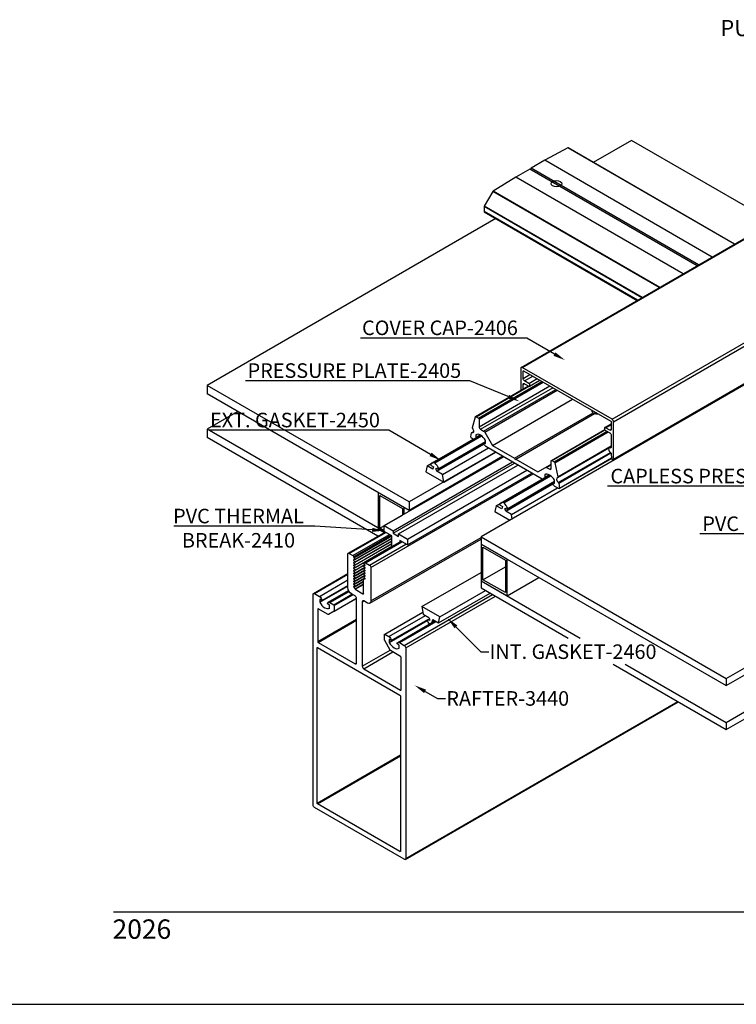
# Model space of a CAD drawing. Units: millimetres. Extents: x 3214 to 4513, y 1525 to 1806.
# Drawn here: x 3438 to 3526, y 1526 to 1647 of the extents above; entities that cross this region are included whole.
import ezdxf
from ezdxf import colors
from ezdxf.entities.mleader import LeaderData, LeaderLine
from ezdxf.enums import TextEntityAlignment as Align
from ezdxf.math import Vec2, Vec3

# ---------------------------------------------------------------- set-up
doc = ezdxf.new("R2010")
doc.units = ezdxf.units.MM
doc.layers.add('5', color=7, linetype='Continuous')
doc.layers.add('8', color=7, linetype='Continuous')
doc.styles.add('DIM', font='Simplex.shx', dxfattribs={"width": 0.9, "height": 2.4})
doc.styles.add('ST-1 Cali', font='calibrib.ttf', dxfattribs={"height": 2})

msp = doc.modelspace()

# ---------------------------------------------------------------- linework, layer by layer
at = {"linetype": 'Continuous', "extrusion": (2.77556e-16, 0.816497, 0.57735)}
for p, q in [((3513.333, 1632.472), (3508.618, 1629.75)), ((3530.821, 1622.375), (3513.333, 1632.472)), ((3505.462, 1631.547), (3502.636, 1630.014)), ((3526.085, 1619.64), (3505.462, 1631.547)), ((3526.106, 1619.653), (3505.5, 1631.55)), ((3502.636, 1630.014), (3500.93, 1629.028)), ((3523.344, 1618.058), (3502.636, 1630.014)), ((3500.758, 1628.929), (3499.051, 1627.944)), ((3521.465, 1616.973), (3500.758, 1628.929)), ((3500.93, 1629.028), (3500.844, 1628.879)), ((3521.637, 1617.073), (3500.93, 1629.028)), ((3499.051, 1627.944), (3496.225, 1626.214)), ((3519.759, 1615.988), (3499.051, 1627.944)), ((3496.187, 1626.173), (3495.133, 1624.347)), ((3516.793, 1614.276), (3496.187, 1626.173)), ((3516.848, 1614.307), (3496.225, 1626.214)), ((3499.72, 1604.419), (3535.796, 1625.247)), ((3499.847, 1604.406), (3535.924, 1625.235)), ((3514.629, 1613.026), (3495.116, 1624.291)), ((3495.116, 1624.291), (3495.116, 1623.674)), ((3514.685, 1613.059), (3495.133, 1624.347)), ((3496.582, 1622.801), (3460.886, 1602.192)), ((3514.094, 1612.717), (3495.116, 1623.674)), ((3495.133, 1623.637), (3514.07, 1612.704)), ((3510.941, 1598.001), (3547.017, 1618.83)), ((3511.121, 1597.689), (3547.198, 1618.517)), ((3510.941, 1598.001), (3499.847, 1604.406)), ((3529.743, 1603.655), (3494.751, 1583.452)), ((3499.667, 1604.302), (3499.667, 1601.559)), ((3499.953, 1603.949), (3500.01, 1603.982)), ((3499.953, 1603.046), (3499.953, 1603.949)), ((3499.953, 1603.046), (3500.792, 1603.53)), ((3500.01, 1603.982), (3510.779, 1597.764)), ((3500.134, 1602.733), (3501.153, 1603.322)), ((3511.086, 1592.998), (3529.644, 1603.712)), ((3511.121, 1593.076), (3529.594, 1603.741)), ((3460.886, 1602.192), (3460.886, 1601.15)), ((3485.857, 1587.775), (3460.886, 1602.192)), ((3494.067, 1598.325), (3500.631, 1602.115)), ((3494.128, 1598.319), (3500.668, 1602.096)), ((3494.423, 1598.149), (3502.267, 1602.678)), ((3494.508, 1598.001), (3502.439, 1602.579)), ((3494.508, 1597.071), (3503.244, 1602.115)), ((3499.953, 1602.298), (3500.134, 1602.402)), ((3499.953, 1601.724), (3499.953, 1602.298)), ((3500.647, 1602.437), (3500.134, 1602.733)), ((3500.134, 1602.402), (3500.647, 1602.106)), ((3500.647, 1602.437), (3501.666, 1603.025)), ((3500.748, 1602.096), (3502.012, 1602.826)), ((3485.857, 1586.734), (3460.886, 1601.15)), ((3494.689, 1596.759), (3503.604, 1601.906)), ((3495.064, 1596.542), (3503.98, 1601.69)), ((3495.192, 1596.407), (3504.16, 1601.585)), ((3496.14, 1594.765), (3506.057, 1600.49)), ((3464.674, 1598.963), (3460.886, 1596.776)), ((3493.691, 1596.974), (3494.045, 1598.294)), ((3494.128, 1598.319), (3494.423, 1598.149)), ((3498.876, 1593.186), (3508.595, 1598.797)), ((3499.047, 1593.087), (3508.766, 1598.698)), ((3508.873, 1598.664), (3509.047, 1598.764)), ((3494.508, 1598.001), (3494.508, 1597.071)), ((3510.04, 1596.965), (3510.835, 1597.424)), ((3510.142, 1596.955), (3510.835, 1597.355)), ((3510.835, 1597.667), (3510.835, 1596.763)), ((3511.121, 1593.076), (3511.121, 1597.689)), ((3482.773, 1584.14), (3460.886, 1596.776)), ((3460.886, 1596.776), (3460.886, 1595.735)), ((3488.633, 1592.563), (3494.665, 1596.046)), ((3489.021, 1592.6), (3494.818, 1595.947)), ((3493.494, 1595.813), (3493.579, 1596.322)), ((3493.594, 1596.348), (3493.837, 1596.488)), ((3493.623, 1596.349), (3493.834, 1596.471)), ((3494.079, 1596.044), (3494.236, 1596.135)), ((3494.079, 1595.755), (3494.621, 1596.068)), ((3494.079, 1596.044), (3494.079, 1595.755)), ((3494.094, 1596.08), (3494.121, 1596.095)), ((3494.689, 1596.759), (3495.064, 1596.542)), ((3495.192, 1596.407), (3496.14, 1594.765)), ((3503.439, 1592.915), (3510.043, 1596.727)), ((3503.5, 1592.909), (3510.063, 1596.698)), ((3503.795, 1592.738), (3510.334, 1596.514)), ((3503.877, 1592.617), (3510.48, 1596.429)), ((3510.655, 1596.659), (3510.142, 1596.955)), ((3510.142, 1596.624), (3510.655, 1596.328)), ((3510.655, 1596.659), (3510.835, 1596.763)), ((3510.835, 1596.016), (3510.835, 1594.527)), ((3481.992, 1583.55), (3460.886, 1595.735)), ((3488.084, 1592.247), (3493.776, 1595.533)), ((3489.257, 1591.569), (3495.092, 1594.938)), ((3489.501, 1591.783), (3495.31, 1595.136)), ((3489.514, 1591.91), (3495.31, 1595.256)), ((3489.514, 1591.812), (3495.31, 1595.158)), ((3493.777, 1595.533), (3493.578, 1595.648)), ((3495.173, 1595.058), (3495.253, 1595.011)), ((3495.253, 1595.011), (3495.31, 1595.044)), ((3495.31, 1595.044), (3495.31, 1595.333)), ((3502.311, 1590.606), (3495.339, 1594.631)), ((3496.14, 1594.765), (3498.876, 1593.186)), ((3504.209, 1590.806), (3510.835, 1594.632)), ((3504.231, 1590.889), (3510.835, 1594.702)), ((3496.535, 1593.941), (3485.857, 1587.775)), ((3497.437, 1593.42), (3485.857, 1586.734)), ((3489.959, 1591.164), (3495.652, 1594.451)), ((3490.121, 1590.237), (3496.535, 1593.941)), ((3504.299, 1590.185), (3510.734, 1593.9)), ((3504.344, 1590.107), (3510.805, 1593.838)), ((3510.601, 1594.478), (3510.835, 1594.613)), ((3510.758, 1594.473), (3510.835, 1594.518)), ((3510.842, 1593.743), (3510.882, 1593.202)), ((3482.773, 1584.85), (3497.526, 1593.368)), ((3483.86, 1584.223), (3498.614, 1592.741)), ((3483.86, 1583.91), (3498.884, 1592.584)), ((3484.549, 1583.825), (3499.302, 1592.343)), ((3488.084, 1592.247), (3487.922, 1591.507)), ((3488.786, 1591.842), (3488.084, 1592.247)), ((3488.529, 1592.479), (3488.529, 1592.38)), ((3488.574, 1592.302), (3488.863, 1592.136)), ((3498.876, 1593.186), (3498.961, 1593.037)), ((3498.961, 1593.037), (3499.047, 1593.087)), ((3499.047, 1593.087), (3501.782, 1591.507)), ((3502.731, 1592.055), (3503.414, 1592.449)), ((3502.858, 1592.042), (3503.414, 1592.363)), ((3503.414, 1591.93), (3503.414, 1592.859)), ((3503.5, 1592.909), (3503.795, 1592.738)), ((3503.877, 1592.617), (3504.231, 1590.889)), ((3504.405, 1589.426), (3510.887, 1593.168)), ((3504.429, 1589.499), (3510.88, 1593.224)), ((3481.13, 1579.659), (3501.201, 1591.247)), ((3485.636, 1583.197), (3500.39, 1591.715)), ((3485.636, 1582.473), (3501.017, 1591.353)), ((3487.922, 1591.507), (3490.121, 1590.237)), ((3489.18, 1591.952), (3489.469, 1591.786)), ((3489.959, 1591.164), (3489.257, 1591.569)), ((3489.514, 1591.812), (3489.514, 1591.91)), ((3490.121, 1590.237), (3489.959, 1591.164)), ((3497.167, 1587.636), (3503.199, 1591.118)), ((3497.556, 1587.673), (3503.353, 1591.02)), ((3501.782, 1591.507), (3502.731, 1592.055)), ((3502.613, 1591.116), (3502.771, 1591.207)), ((3502.613, 1590.827), (3503.155, 1591.141)), ((3502.613, 1591.116), (3502.613, 1590.827)), ((3502.628, 1591.152), (3502.655, 1591.168)), ((3502.858, 1592.042), (3503.234, 1591.825)), ((3503.234, 1591.825), (3503.414, 1591.93)), ((3496.618, 1587.319), (3502.311, 1590.606)), ((3497.792, 1586.642), (3503.626, 1590.011)), ((3498.035, 1586.855), (3503.844, 1590.209)), ((3498.048, 1586.983), (3503.844, 1590.329)), ((3498.048, 1586.884), (3503.844, 1590.231)), ((3503.708, 1590.13), (3503.788, 1590.084)), ((3503.788, 1590.084), (3503.844, 1590.117)), ((3503.844, 1590.117), (3503.844, 1590.406)), ((3504.344, 1590.107), (3504.429, 1589.499)), ((3485.237, 1587.092), (3482.012, 1588.954)), ((3482.012, 1588.954), (3482.012, 1584.413)), ((3482.237, 1588.563), (3485.012, 1586.961)), ((3482.237, 1584.544), (3482.237, 1588.563)), ((3498.493, 1586.237), (3504.186, 1589.523)), ((3504.345, 1589.432), (3503.873, 1589.704)), ((3485.857, 1587.775), (3485.857, 1586.734)), ((3497.063, 1587.551), (3497.063, 1587.453)), ((3497.108, 1587.375), (3497.397, 1587.208)), ((3482.237, 1584.544), (3485.012, 1586.145)), ((3485.012, 1586.961), (3485.012, 1586.143)), ((3485.237, 1586.273), (3485.237, 1587.092)), ((3496.618, 1587.319), (3496.456, 1586.58)), ((3496.456, 1586.58), (3498.312, 1585.508)), ((3497.32, 1586.914), (3496.618, 1587.319)), ((3497.714, 1587.025), (3498.003, 1586.858)), ((3498.493, 1586.237), (3497.792, 1586.642)), ((3498.048, 1586.884), (3498.048, 1586.983)), ((3498.593, 1585.67), (3498.493, 1586.237)), ((3525.07, 1565.948), (3561.889, 1587.205)), ((3525.07, 1565.073), (3561.889, 1586.33)), ((3478.319, 1581.429), (3482.882, 1584.063)), ((3478.447, 1581.416), (3482.956, 1584.02)), ((3482.012, 1584.413), (3482.75, 1583.987)), ((3482.773, 1584.234), (3482.237, 1584.544)), ((3482.773, 1584.85), (3483.86, 1584.223)), ((3482.773, 1584.126), (3482.773, 1584.85)), ((3483.725, 1583.576), (3482.773, 1584.126)), ((3483.86, 1584.223), (3483.86, 1583.91)), ((3483.86, 1583.91), (3484.549, 1583.513)), ((3484.549, 1583.825), (3485.636, 1583.197)), ((3484.549, 1583.513), (3484.549, 1583.825)), ((3480.223, 1580.245), (3484.859, 1582.921)), ((3480.442, 1580.264), (3484.952, 1582.868)), ((3480.95, 1579.971), (3485.459, 1582.575)), ((3480.999, 1575.246), (3494.751, 1583.186)), ((3481.13, 1575.535), (3494.751, 1583.399)), ((3483.725, 1582.266), (3483.725, 1583.576)), ((3484.684, 1583.022), (3484.684, 1582.82)), ((3485.636, 1582.473), (3484.684, 1583.022)), ((3485.636, 1583.197), (3485.636, 1582.473)), ((3494.751, 1583.452), (3494.751, 1582.577)), ((3494.751, 1583.452), (3525.07, 1565.948)), ((3494.751, 1582.577), (3525.07, 1565.073)), ((3497.976, 1580.715), (3494.751, 1582.577)), ((3494.751, 1582.577), (3494.751, 1578.037)), ((3478.266, 1577.188), (3478.266, 1581.312)), ((3478.447, 1581.416), (3478.897, 1581.157)), ((3494.977, 1582.187), (3497.751, 1580.585)), ((3494.977, 1578.167), (3494.977, 1582.187)), ((3478.982, 1581.008), (3478.982, 1580.979)), ((3479.173, 1580.648), (3478.982, 1580.631)), ((3478.982, 1580.592), (3479.062, 1580.638)), ((3478.982, 1580.631), (3478.982, 1580.592)), ((3478.982, 1580.592), (3479.173, 1580.355)), ((3479.173, 1580.317), (3478.982, 1580.3)), ((3478.982, 1580.261), (3479.062, 1580.307)), ((3478.982, 1580.3), (3478.982, 1580.261)), ((3478.982, 1580.261), (3479.173, 1580.024)), ((3479.025, 1580.869), (3479.173, 1580.685)), ((3479.173, 1580.685), (3479.173, 1580.648)), ((3479.173, 1580.355), (3479.173, 1580.317)), ((3479.173, 1580.024), (3479.173, 1579.986)), ((3480.223, 1580.245), (3480.442, 1580.264)), ((3480.223, 1580.206), (3480.223, 1580.245)), ((3480.414, 1579.969), (3480.223, 1580.206)), ((3480.442, 1580.264), (3480.95, 1579.971)), ((3497.751, 1580.585), (3497.751, 1576.565)), ((3497.976, 1576.175), (3497.976, 1580.715)), ((3474.024, 1576.468), (3478.266, 1578.917)), ((3474.151, 1576.455), (3478.266, 1578.831)), ((3479.173, 1579.986), (3478.982, 1579.969)), ((3478.982, 1579.93), (3479.062, 1579.976)), ((3478.982, 1579.969), (3478.982, 1579.93)), ((3478.982, 1579.93), (3479.173, 1579.693)), ((3479.173, 1579.656), (3478.982, 1579.639)), ((3478.982, 1579.6), (3479.062, 1579.646)), ((3478.982, 1579.639), (3478.982, 1579.6)), ((3478.982, 1579.6), (3479.173, 1579.363)), ((3479.173, 1579.325), (3478.982, 1579.308)), ((3478.982, 1579.269), (3479.062, 1579.315)), ((3478.982, 1579.308), (3478.982, 1579.269)), ((3478.982, 1579.269), (3479.173, 1579.032)), ((3479.173, 1578.994), (3478.982, 1578.977)), ((3478.982, 1578.938), (3479.062, 1578.984)), ((3478.982, 1578.977), (3478.982, 1578.938)), ((3478.982, 1578.938), (3479.173, 1578.701)), ((3479.173, 1579.693), (3479.173, 1579.656)), ((3479.173, 1579.363), (3479.173, 1579.325)), ((3479.173, 1579.032), (3479.173, 1578.994)), ((3480.223, 1579.914), (3480.384, 1580.006)), ((3480.223, 1579.914), (3480.414, 1579.931)), ((3480.223, 1579.875), (3480.223, 1579.914)), ((3480.414, 1579.638), (3480.223, 1579.875)), ((3480.223, 1579.583), (3480.384, 1579.676)), ((3480.223, 1579.583), (3480.414, 1579.6)), ((3480.223, 1579.544), (3480.223, 1579.583)), ((3480.414, 1579.307), (3480.223, 1579.544)), ((3480.223, 1579.253), (3480.384, 1579.345)), ((3480.223, 1579.253), (3480.414, 1579.27)), ((3480.223, 1579.214), (3480.223, 1579.253)), ((3480.414, 1578.977), (3480.223, 1579.214)), ((3480.223, 1578.922), (3480.384, 1579.014)), ((3480.223, 1578.922), (3480.414, 1578.939)), ((3480.223, 1578.883), (3480.223, 1578.922)), ((3480.414, 1578.646), (3480.223, 1578.883)), ((3480.414, 1579.931), (3480.414, 1579.969)), ((3480.414, 1579.6), (3480.414, 1579.638)), ((3480.414, 1579.27), (3480.414, 1579.307)), ((3480.414, 1578.939), (3480.414, 1578.977)), ((3481.13, 1579.659), (3481.13, 1575.535)), ((3487.436, 1574.839), (3494.751, 1579.062)), ((3494.977, 1578.167), (3497.751, 1579.769)), ((3474.758, 1576.105), (3478.266, 1578.13)), ((3479.173, 1578.664), (3478.982, 1578.647)), ((3478.982, 1578.608), (3479.062, 1578.654)), ((3478.982, 1578.647), (3478.982, 1578.608)), ((3478.982, 1578.608), (3479.173, 1578.371)), ((3479.173, 1578.333), (3478.982, 1578.316)), ((3478.982, 1578.277), (3479.062, 1578.323)), ((3478.982, 1578.316), (3478.982, 1578.277)), ((3478.982, 1578.277), (3479.173, 1578.04)), ((3479.173, 1578.002), (3478.982, 1577.985)), ((3478.982, 1577.946), (3479.062, 1577.992)), ((3478.982, 1577.985), (3478.982, 1577.946)), ((3478.982, 1577.946), (3479.173, 1577.709)), ((3479.173, 1577.672), (3478.982, 1577.655)), ((3478.982, 1577.616), (3479.062, 1577.662)), ((3478.982, 1577.655), (3478.982, 1577.616)), ((3478.982, 1577.616), (3479.173, 1577.379)), ((3479.173, 1578.701), (3479.173, 1578.664)), ((3479.173, 1578.371), (3479.173, 1578.333)), ((3479.173, 1578.04), (3479.173, 1578.002)), ((3479.173, 1577.709), (3479.173, 1577.672)), ((3480.223, 1578.591), (3480.384, 1578.684)), ((3480.223, 1578.591), (3480.414, 1578.608)), ((3480.223, 1578.552), (3480.223, 1578.591)), ((3480.414, 1578.315), (3480.223, 1578.552)), ((3480.223, 1578.261), (3480.384, 1578.353)), ((3480.223, 1578.261), (3480.414, 1578.278)), ((3480.223, 1576.469), (3480.223, 1578.261)), ((3480.414, 1578.608), (3480.414, 1578.646)), ((3480.414, 1578.278), (3480.414, 1578.315)), ((3494.751, 1578.037), (3497.976, 1576.175)), ((3494.751, 1578.037), (3494.751, 1577.162)), ((3494.751, 1578.037), (3507.021, 1570.953)), ((3497.751, 1576.565), (3494.977, 1578.167)), ((3497.976, 1576.175), (3501.908, 1578.445)), ((3474.151, 1576.455), (3474.758, 1576.105)), ((3474.787, 1575.378), (3478.266, 1577.386)), ((3475.044, 1575.609), (3478.266, 1577.469)), ((3475.845, 1575.38), (3478.355, 1576.829)), ((3476.048, 1575.36), (3478.411, 1576.725)), ((3476.535, 1575.079), (3478.78, 1576.376)), ((3479.159, 1576.157), (3478.713, 1576.415)), ((3479.173, 1577.341), (3478.982, 1577.324)), ((3478.982, 1577.285), (3479.062, 1577.331)), ((3478.982, 1577.324), (3478.982, 1577.285)), ((3478.982, 1577.285), (3479.173, 1577.048)), ((3479.173, 1577.379), (3479.173, 1577.341)), ((3479.173, 1577.048), (3479.173, 1576.977)), ((3479.173, 1576.977), (3480.138, 1576.42)), ((3480.138, 1576.42), (3480.223, 1576.469)), ((3489.473, 1572.829), (3495.864, 1576.519)), ((3489.635, 1573.569), (3495.305, 1576.842)), ((3494.751, 1577.162), (3505.505, 1570.953)), ((3473.971, 1550.315), (3473.971, 1576.351)), ((3474.787, 1575.692), (3474.844, 1575.725)), ((3474.787, 1575.692), (3474.787, 1575.378)), ((3475.044, 1575.609), (3474.844, 1575.725)), ((3475.962, 1575.079), (3475.761, 1575.195)), ((3476.048, 1575.36), (3476.535, 1575.079)), ((3476.575, 1574.257), (3479.339, 1575.853)), ((3476.591, 1574.981), (3478.893, 1576.311)), ((3476.591, 1574.293), (3479.337, 1575.879)), ((3479.34, 1567.88), (3479.34, 1575.845)), ((3480.057, 1575.431), (3480.237, 1575.535)), ((3480.057, 1575.431), (3480.057, 1567.466)), ((3480.683, 1575.277), (3480.237, 1575.535)), ((3485.245, 1570.05), (3496.157, 1576.35)), ((3485.425, 1569.738), (3496.518, 1576.142)), ((3474.544, 1574.541), (3474.6, 1574.574)), ((3474.544, 1574.541), (3474.544, 1570.506)), ((3475.839, 1573.859), (3474.6, 1574.574)), ((3476.575, 1574.257), (3475.879, 1573.855)), ((3476.018, 1574.667), (3476.018, 1574.981)), ((3476.591, 1574.981), (3476.591, 1574.293)), ((3482.822, 1571.43), (3487.554, 1574.162)), ((3482.862, 1571.426), (3487.558, 1574.138)), ((3489.635, 1573.569), (3487.436, 1574.839)), ((3487.436, 1574.839), (3487.598, 1573.912)), ((3474.544, 1570.506), (3479.34, 1573.275)), ((3474.6, 1570.408), (3479.34, 1573.145)), ((3483.349, 1571.145), (3487.869, 1573.755)), ((3483.378, 1570.418), (3488.063, 1573.123)), ((3483.635, 1570.649), (3488.145, 1573.253)), ((3484.436, 1570.42), (3489.04, 1573.079)), ((3484.638, 1570.4), (3489.159, 1573.01)), ((3487.598, 1573.912), (3488.299, 1573.507)), ((3488.043, 1573.194), (3488.043, 1573.166)), ((3488.377, 1573.124), (3488.144, 1573.258)), ((3488.694, 1572.941), (3488.987, 1573.11)), ((3488.747, 1572.91), (3488.694, 1572.941)), ((3488.771, 1573.234), (3489.473, 1572.829)), ((3489.473, 1572.829), (3489.635, 1573.569)), ((3474.6, 1570.408), (3479.159, 1567.776)), ((3482.805, 1570.705), (3482.805, 1571.394)), ((3483.518, 1569.444), (3482.822, 1570.65)), ((3482.862, 1571.426), (3483.349, 1571.145)), ((3483.378, 1570.732), (3483.434, 1570.765)), ((3483.378, 1570.732), (3483.378, 1570.418)), ((3483.635, 1570.649), (3483.434, 1570.765)), ((3484.638, 1570.4), (3485.245, 1570.05)), ((3474.458, 1569.764), (3474.514, 1569.796)), ((3474.458, 1550.552), (3474.458, 1569.764)), ((3474.514, 1569.796), (3484.71, 1563.91)), ((3480.057, 1567.466), (3483.509, 1569.459)), ((3480.237, 1567.154), (3483.845, 1569.237)), ((3484.796, 1568.687), (3483.558, 1569.402)), ((3484.553, 1570.119), (3484.352, 1570.235)), ((3484.609, 1569.707), (3484.609, 1570.022)), ((3485.425, 1569.738), (3485.425, 1543.702)), ((3479.159, 1567.776), (3479.34, 1567.88)), ((3484.853, 1564.554), (3484.853, 1568.59)), ((3525.07, 1559.657), (3539.887, 1568.211)), ((3525.07, 1560.532), (3538.371, 1568.211)), ((3480.237, 1567.154), (3484.796, 1564.522)), ((3511.064, 1567.744), (3525.07, 1559.657)), ((3512.58, 1567.744), (3525.07, 1560.532)), ((3525.07, 1565.948), (3525.07, 1565.073)), ((3484.796, 1564.522), (3484.853, 1564.554)), ((3484.767, 1563.812), (3484.767, 1544.6)), ((3485.372, 1543.585), (3519.14, 1563.081)), ((3485.425, 1543.702), (3519.065, 1563.124)), ((3525.07, 1560.532), (3525.07, 1559.657)), ((3474.458, 1550.552), (3484.767, 1556.504)), ((3474.514, 1550.454), (3484.767, 1556.374)), ((3485.245, 1543.598), (3474.151, 1550.003)), ((3484.71, 1544.568), (3474.514, 1550.454)), ((3484.71, 1544.568), (3484.767, 1544.6))]:
    msp.add_line(p, q, dxfattribs=at)
at = {"linetype": 'Continuous', "transparency": 33554559, "extrusion": (2.77556e-16, 0.816497, 0.57735)}
for p, q in [((3478.897, 1581.157), (3483.406, 1583.76)), ((3478.982, 1581.008), (3483.577, 1583.661)), ((3478.982, 1580.979), (3483.602, 1583.647)), ((3479.025, 1580.869), (3483.719, 1583.579)), ((3479.173, 1580.685), (3483.725, 1583.313)), ((3479.173, 1580.648), (3483.725, 1583.276)), ((3479.173, 1580.355), (3483.725, 1582.983)), ((3479.173, 1580.317), (3483.725, 1582.945)), ((3479.173, 1580.024), (3483.725, 1582.652)), ((3479.173, 1579.986), (3483.725, 1582.614)), ((3479.173, 1579.693), (3483.725, 1582.321)), ((3479.173, 1579.656), (3483.725, 1582.284)), ((3479.173, 1579.363), (3480.353, 1580.044)), ((3479.173, 1579.325), (3480.374, 1580.018)), ((3479.173, 1579.032), (3480.353, 1579.713)), ((3479.173, 1578.994), (3480.374, 1579.688)), ((3479.173, 1578.701), (3480.353, 1579.383)), ((3479.173, 1578.664), (3480.374, 1579.357)), ((3479.173, 1578.371), (3480.353, 1579.052)), ((3479.173, 1578.333), (3480.374, 1579.026)), ((3479.173, 1578.04), (3480.353, 1578.721)), ((3479.173, 1578.002), (3480.374, 1578.696)), ((3479.173, 1577.709), (3480.353, 1578.391)), ((3479.173, 1577.672), (3480.374, 1578.365)), ((3479.173, 1577.379), (3480.223, 1577.985)), ((3479.173, 1577.341), (3480.223, 1577.948)), ((3479.173, 1577.048), (3480.223, 1577.655)), ((3479.173, 1576.977), (3480.223, 1577.584))]:
    msp.add_line(p, q, dxfattribs=at)
msp.add_line((3430.27, 1525.673), (3646.77, 1525.673))
at = {"linetype": 'Continuous'}
for centre, major_axis, start_param, end_param in [((3505.46, 1631.481), (0.0399, 0.069), 0, 0.7552449), ((3504.07, 1627.115), (0.667, 0), -3.9269908, 2.3561945), ((3496.227, 1626.15), (-0.0399, -0.069), -2.3260412, -1.5707963), ((3495.173, 1624.324), (-0.0399, -0.069), -1.5707963, -0.7853982), ((3495.173, 1623.706), (-0.0399, -0.069), -0.7853982, 0), ((3499.847, 1604.198), (-0.128, 0.221), -0.7853982, 0.7853982), ((3500.647, 1602.272), (0.101, -0.175), -0.7853982, 2.3561945), ((3509.136, 1598.414), (-0.656, 0), -1.3762353, -0.7501346), ((3494.689, 1596.967), (0.128, -0.221), -2.3561945, -0.7853982), ((3510.941, 1597.793), (-0.128, 0.221), -2.3561945, -0.7853982), ((3493.571, 1596.683), (0.19, -0.329), -0.5895747, 1.7458525), ((3494.135, 1596.011), (-0.0399, 0.069), 0.0227833, 0.7853982), ((3494.694, 1595.071), (-0.587, 1.016), -1.5935796, 0.0227833), ((3510.142, 1596.79), (-0.101, 0.175), -0.7853982, 2.3561945), ((3494.135, 1595.722), (0.0399, -0.069), -2.3561945, -1.761467), ((3495.253, 1595.076), (0.0399, -0.069), -0.7853982, 0.7853982), ((3495.253, 1595.365), (-0.0399, 0.069), -2.3561945, -1.5935796), ((3510.783, 1594.163), (-0.182, 0.315), -0.6865531, 2.2795491), ((3489.257, 1591.482), (-0.624, 1.081), -0.5154656, 0.1839851), ((3488.574, 1592.354), (0.0319, -0.0552), -2.3561945, -0.7853982), ((3488.786, 1591.754), (-0.624, 1.081), -1.7547815, -1.0553307), ((3511.001, 1593.145), (0.085, -0.147), -2.2684984, 0.7853982), ((3489.469, 1591.838), (0.0319, -0.0552), -0.7853982, 0.7853982), ((3502.669, 1591.084), (-0.0399, 0.069), 0.0227833, 0.7853982), ((3503.228, 1590.144), (-0.587, 1.016), -1.5935796, 0.0227833), ((3503.234, 1592.034), (0.128, -0.221), -0.7853982, 0.7853982), ((3502.669, 1590.795), (0.0399, -0.069), -2.3561945, -1.761467), ((3503.788, 1590.149), (0.0399, -0.069), -0.7853982, 0.7853982), ((3503.788, 1590.438), (-0.0399, 0.069), -2.3561945, -1.5935796), ((3504.351, 1590.459), (-0.19, 0.329), -0.1750562, 2.160371), ((3497.791, 1586.555), (-0.624, 1.081), -0.5154656, 0.1839851), ((3497.108, 1587.427), (0.0319, -0.0552), -2.3561945, -0.7853982), ((3497.32, 1586.826), (-0.624, 1.081), -1.7547815, -1.0553307), ((3498.003, 1586.91), (0.0319, -0.0552), -0.7853982, 0.7853982), ((3479.068, 1580.93), (0.061, -0.105), -2.3561945, -1.3089969), ((3480.138, 1576.519), (0.061, -0.105), -0.7853982, 0.7853982), ((3474.844, 1575.66), (-0.0399, 0.069), -0.7853982, 0.7853982), ((3475.403, 1575.665), (0.587, -1.016), -1.6212199, 0.0504236), ((3479.159, 1575.949), (-0.128, 0.221), -2.3561945, -0.7853982), ((3480.237, 1575.326), (-0.128, 0.221), -0.7853982, 0.7853982), ((3474.6, 1574.509), (-0.0399, 0.069), -0.7853982, 0.7853982), ((3475.962, 1575.014), (-0.0399, 0.069), -2.3561945, -0.7853982), ((3488.771, 1573.322), (0.624, -1.081), -1.7547815, -1.2901481), ((3474.6, 1570.473), (0.0399, -0.069), -2.3561945, -0.7853982), ((3483.434, 1570.7), (-0.0399, 0.069), -0.7853982, 0.7853982), ((3483.993, 1570.705), (0.587, -1.016), -1.6212199, 0.0504236), ((3484.553, 1570.054), (-0.0399, 0.069), -2.3561945, -0.7853982), ((3479.159, 1567.984), (0.128, -0.221), -0.7853982, 0.7853982), ((3484.796, 1568.622), (-0.0399, 0.069), -2.3561945, -0.7853982), ((3480.237, 1567.362), (0.128, -0.221), -2.3561945, -0.7853982), ((3484.796, 1564.587), (0.0399, -0.069), -0.7853982, 0.7853982)]:
    msp.add_ellipse(centre, major_axis=major_axis, ratio=0.5773503, start_param=start_param, end_param=end_param, dxfattribs=at)
at = {"linetype": 'Continuous', "extrusion": (2.77556e-17, -4.80741e-17, -1)}
for centre, major_axis, start_param, end_param in [((3500.01, 1603.916), (-0.0399, 0.069), -0.7853982, 0.7853982), ((3504.148, 1590.911), (0.061, -0.105), -1.0471976, 0.1750562), ((3480.683, 1575.792), (0.316, -0.547), -0.7853982, 0.7853982), ((3476.535, 1575.014), (0.0399, -0.069), -2.3561945, -0.7853982), ((3474.514, 1550.519), (-0.0399, 0.069), -2.3561945, -0.7853982)]:
    msp.add_ellipse(centre, major_axis=major_axis, ratio=0.5773503, start_param=start_param, end_param=end_param, dxfattribs=at)
at = {"linetype": 'Continuous', "extrusion": (1.51659e-16, -4.0637e-17, -1)}
for centre, major_axis, start_param, end_param in [((3500.134, 1602.941), (-0.128, 0.221), -2.3561945, -0.7853982), ((3510.749, 1594.577), (0.061, -0.105), -0.7853982, 0.6865531), ((3489.893, 1572.065), (-0.855, 1.481), -0.6535658, -0.4022885), ((3485.245, 1569.842), (0.128, -0.221), -2.3561945, -0.7853982)]:
    msp.add_ellipse(centre, major_axis=major_axis, ratio=0.5773503, start_param=start_param, end_param=end_param, dxfattribs=at)
at = {"linetype": 'Continuous', "extrusion": (1.75696e-16, -2.67592e-17, -1)}
for centre, major_axis in [((3500.134, 1602.194), (-0.128, 0.221)), ((3484.71, 1544.633), (0.0399, -0.069))]:
    msp.add_ellipse(centre, major_axis=major_axis, ratio=0.5773503, start_param=-0.7853982, end_param=0.7853982, dxfattribs=at)
at = {"linetype": 'Continuous', "extrusion": (-1.65999e-17, -1.37781e-16, -1)}
for centre, major_axis, start_param, end_param in [((3494.128, 1598.221), (-0.061, 0.105), -0.5235988, 0.7853982), ((3483.349, 1570.814), (0.202, -0.351), -2.3561945, -0.7853982)]:
    msp.add_ellipse(centre, major_axis=major_axis, ratio=0.5773503, start_param=start_param, end_param=end_param, dxfattribs=at)
at = {"linetype": 'Continuous', "extrusion": (-1.66533e-16, -3.33067e-16, -1)}
msp.add_ellipse((3509.136, 1599.011), major_axis=(-0.656, 0), ratio=0.5773503, start_param=-0.5995293, end_param=0.1950987, dxfattribs=at)
at = {"linetype": 'Continuous', "extrusion": (-4.0637e-17, -1.51659e-16, -1)}
for centre, major_axis, start_param, end_param in [((3509.136, 1598.912), (-0.464, 0.803), -1.5707963, -1.3849274), ((3474.758, 1575.774), (0.202, -0.351), -2.3561945, -0.7853982)]:
    msp.add_ellipse(centre, major_axis=major_axis, ratio=0.5773503, start_param=start_param, end_param=end_param, dxfattribs=at)
at = {"linetype": 'Continuous', "extrusion": (8.66835e-17, -4.44089e-16, -1)}
msp.add_ellipse((3509.136, 1599.011), major_axis=(-0.656, 0), ratio=0.5773503, start_param=-1.765895, end_param=-0.971267, dxfattribs=at)
at = {"linetype": 'Continuous', "extrusion": (1.71978e-16, 3.51927e-17, -1)}
msp.add_ellipse((3494.423, 1598.05), major_axis=(0.061, -0.105), ratio=0.5773503, start_param=-2.3561945, end_param=-0.7853982, dxfattribs=at)
at = {"linetype": 'Continuous', "extrusion": (3.71854e-18, -6.19519e-17, -1)}
msp.add_ellipse((3510.779, 1597.699), major_axis=(0.0399, -0.069), ratio=0.5773503, start_param=-2.3561945, end_param=-0.7853982, dxfattribs=at)
at = {"linetype": 'Continuous', "extrusion": (-7.21111e-17, -4.16334e-17, -1)}
for centre, major_axis, start_param, end_param in [((3493.634, 1596.279), (-0.0399, 0.069), -0.6108652, 0.5895747), ((3504.345, 1589.531), (0.061, -0.105), -0.9599311, 0.7853982)]:
    msp.add_ellipse(centre, major_axis=major_axis, ratio=0.5773503, start_param=start_param, end_param=end_param, dxfattribs=at)
at = {"linetype": 'Continuous', "extrusion": (-1.40504e-16, -1.45219e-16, -1)}
for centre, major_axis, start_param, end_param in [((3493.774, 1596.901), (-0.061, 0.105), -1.7458525, -0.5235988), ((3502.858, 1591.834), (-0.128, 0.221), 0, 0.7853982)]:
    msp.add_ellipse(centre, major_axis=major_axis, ratio=0.5773503, start_param=start_param, end_param=end_param, dxfattribs=at)
at = {"linetype": 'Continuous', "extrusion": (1.92296e-16, 1.11022e-16, -1)}
msp.add_ellipse((3495.064, 1596.334), major_axis=(0.128, -0.221), ratio=0.5773503, start_param=-2.3561945, end_param=-1.5707963, dxfattribs=at)
at = {"linetype": 'Continuous', "extrusion": (2.95881e-16, 4.26297e-17, -1)}
msp.add_ellipse((3510.655, 1596.867), major_axis=(0.128, -0.221), ratio=0.5773503, start_param=-0.7853982, end_param=0.7853982, dxfattribs=at)
at = {"linetype": 'Continuous', "extrusion": (3.14741e-17, -1.10026e-16, -1)}
for centre, major_axis, start_param, end_param in [((3510.655, 1596.12), (0.128, -0.221), -2.3561945, -0.7853982), ((3474.514, 1569.731), (-0.0399, 0.069), -0.7853982, 0.7853982)]:
    msp.add_ellipse(centre, major_axis=major_axis, ratio=0.5773503, start_param=start_param, end_param=end_param, dxfattribs=at)
at = {"linetype": 'Continuous', "extrusion": (1.99733e-16, -1.28814e-17, -1)}
for centre, major_axis, end_param in [((3493.578, 1595.747), (-0.061, 0.105), -0.6108652), ((3478.897, 1581.058), (0.061, -0.105), -0.7853982)]:
    msp.add_ellipse(centre, major_axis=major_axis, ratio=0.5773503, start_param=-2.3561945, end_param=end_param, dxfattribs=at)
at = {"linetype": 'Continuous', "extrusion": (2.4037e-17, 1.38778e-17, -1)}
msp.add_ellipse((3495.339, 1594.962), major_axis=(-0.202, 0.351), ratio=0.5773503, start_param=-2.3561945, end_param=-1.1493261, dxfattribs=at)
at = {"linetype": 'Continuous', "extrusion": (-9.24296e-17, -1.17463e-16, -1)}
msp.add_ellipse((3510.757, 1593.784), major_axis=(0.061, -0.105), ratio=0.5773503, start_param=-2.2795491, end_param=-0.8730942, dxfattribs=at)
at = {"linetype": 'Continuous', "extrusion": (1.68259e-16, 9.71445e-17, -1)}
msp.add_ellipse((3503.5, 1592.81), major_axis=(-0.061, 0.105), ratio=0.5773503, start_param=-0.7853982, end_param=0.7853982, dxfattribs=at)
at = {"linetype": 'Continuous', "extrusion": (5.55112e-17, -9.61481e-17, -1)}
for centre, major_axis, start_param, end_param in [((3503.795, 1592.639), (0.061, -0.105), -2.3561945, -1.0471976), ((3480.95, 1579.763), (0.128, -0.221), -2.3561945, -0.7853982), ((3482.862, 1571.361), (-0.0399, 0.069), -0.7853982, 0.7853982)]:
    msp.add_ellipse(centre, major_axis=major_axis, ratio=0.5773503, start_param=start_param, end_param=end_param, dxfattribs=at)
at = {"linetype": 'Continuous', "extrusion": (2.20052e-16, 6.29482e-17, -1)}
for centre, major_axis, start_param, end_param in [((3487.664, 1593.011), (0.855, -1.481), -0.6535658, -0.4022885), ((3474.151, 1576.247), (-0.128, 0.221), -0.7853982, 0.7853982)]:
    msp.add_ellipse(centre, major_axis=major_axis, ratio=0.5773503, start_param=start_param, end_param=end_param, dxfattribs=at)
at = {"linetype": 'Continuous', "extrusion": (2.31207e-16, -1.22907e-16, -1)}
msp.add_ellipse((3490.379, 1591.444), major_axis=(-0.855, 1.481), ratio=0.5773503, start_param=-1.1685079, end_param=-0.9172305, dxfattribs=at)
at = {"linetype": 'Continuous', "extrusion": (-3.69184e-17, -2.13611e-16, -1)}
msp.add_ellipse((3503.873, 1590.035), major_axis=(-0.202, 0.351), ratio=0.5773503, start_param=-2.3561945, end_param=-1.1493261, dxfattribs=at)
at = {"linetype": 'Continuous', "extrusion": (-1.92296e-16, -1.11022e-16, -1)}
msp.add_ellipse((3504.288, 1590.128), major_axis=(0.0399, -0.069), ratio=0.5773503, start_param=-2.160371, end_param=-0.9599311, dxfattribs=at)
at = {"linetype": 'Continuous', "extrusion": (-1.47941e-16, -2.13149e-17, -1)}
msp.add_ellipse((3496.198, 1588.084), major_axis=(0.855, -1.481), ratio=0.5773503, start_param=-0.6535658, end_param=-0.4022885, dxfattribs=at)
at = {"linetype": 'Continuous', "extrusion": (-1.12748e-16, -1.93293e-16, -1)}
msp.add_ellipse((3498.914, 1586.516), major_axis=(-0.855, 1.481), ratio=0.5773503, start_param=-1.1685079, end_param=-0.9172305, dxfattribs=at)
at = {"linetype": 'Continuous', "extrusion": (1.31341e-16, -1.16467e-16, -1)}
msp.add_ellipse((3478.447, 1581.208), major_axis=(-0.128, 0.221), ratio=0.5773503, start_param=-0.7853982, end_param=0.7853982, dxfattribs=at)
at = {"linetype": 'Continuous', "extrusion": (1.27622e-16, -5.45148e-17, -1)}
for centre, major_axis, start_param, end_param in [((3478.713, 1576.93), (-0.316, 0.547), -2.3561945, -0.7853982), ((3476.048, 1575.03), (-0.202, 0.351), -0.7853982, 0.7853982)]:
    msp.add_ellipse(centre, major_axis=major_axis, ratio=0.5773503, start_param=start_param, end_param=end_param, dxfattribs=at)
at = {"linetype": 'Continuous', "extrusion": (-2.4037e-17, -1.38778e-17, -1)}
msp.add_ellipse((3476.535, 1574.326), major_axis=(0.0399, -0.069), ratio=0.5773503, start_param=-0.7853982, end_param=0, dxfattribs=at)
at = {"linetype": 'Continuous', "extrusion": (5.17926e-17, -3.41963e-17, -1)}
msp.add_ellipse((3475.839, 1573.924), major_axis=(0.0399, -0.069), ratio=0.5773503, start_param=0, end_param=0.7853982, dxfattribs=at)
at = {"linetype": 'Continuous', "extrusion": (1.03585e-16, -6.83926e-17, -1)}
msp.add_ellipse((3487.178, 1573.632), major_axis=(0.855, -1.481), ratio=0.5773503, start_param=-1.1685079, end_param=-0.9172305, dxfattribs=at)
at = {"linetype": 'Continuous', "extrusion": (7.58296e-17, -2.03185e-17, -1)}
msp.add_ellipse((3482.862, 1570.673), major_axis=(-0.0399, 0.069), ratio=0.5773503, start_param=-1.5707963, end_param=-0.7853982, dxfattribs=at)
at = {"linetype": 'Continuous', "extrusion": (7.43708e-18, -1.23904e-16, -1)}
for centre, major_axis in [((3484.638, 1570.07), (-0.202, 0.351)), ((3485.245, 1543.806), (0.128, -0.221))]:
    msp.add_ellipse(centre, major_axis=major_axis, ratio=0.5773503, start_param=-0.7853982, end_param=0.7853982, dxfattribs=at)
at = {"linetype": 'Continuous', "extrusion": (-1.28814e-17, -1.99733e-16, -1)}
msp.add_ellipse((3483.558, 1569.467), major_axis=(-0.0399, 0.069), ratio=0.5773503, start_param=-2.3561945, end_param=-1.5707963, dxfattribs=at)
at = {"linetype": 'Continuous', "extrusion": (-6.4674e-17, -1.65537e-16, -1)}
msp.add_ellipse((3484.71, 1563.845), major_axis=(0.0399, -0.069), ratio=0.5773503, start_param=-2.3561945, end_param=-0.7853982, dxfattribs=at)
at = {"linetype": 'Continuous', "extrusion": (0, 0, -1)}
msp.add_ellipse((3474.151, 1550.211), major_axis=(-0.128, 0.221), ratio=0.5773503, start_param=-2.3561945, end_param=-0.7853982, dxfattribs=at)
at = {"layer": '8', "color": 1}
msp.add_line((3449.27, 1537.123), (3634.07, 1537.123), dxfattribs=at)

# ---------------------------------------------------------------- texts
at = {"style": 'ST-1 Cali'}
msp.add_text('PURLIN-3420', height=2, dxfattribs=at).set_placement((3532.675, 1644.74), align=Align.BOTTOM_CENTER)
at = {"layer": '5', "color": 7, "linetype": 'Continuous', "lineweight": 30, "insert": (3449.157, 1536.168), "char_height": 2.4, "attachment_point": 1, "style": 'DIM'}
msp.add_mtext_dynamic_manual_height_columns('2026', width=9.75668, gutter_width=1.25, heights=[0], dxfattribs=at)

# ---------------------------------------------------------------- leaders
at = {"linetype": 'Continuous'}
ml = msp.add_multileader_mtext('Standard', dxfattribs=at)
ml.set_content('COVER CAP-2406', color=256, style='ST-1 Cali')
ml.set_leader_properties()
ml.build(insert=Vec2(0, 0))
ml.multileader.update_dxf_attribs({"text_right_attachment_type": 6, "dogleg_length": 1, "arrow_head_size": 1.5})
ctx = ml.context
ctx.base_point, ctx.char_height, ctx.arrow_head_size, ctx.landing_gap_size, ctx.plane_origin = Vec3(3479.339, 1609.291), 1.8, 1.5, 0.09, Vec3(3505.126, 1605.31)
ctx.right_attachment, ctx.text_align_type = 6, 2
notes = []
notes.append((ctx, [(0, (1, 1, 0), (3500.386, 1608.047), (-1, 0), 1, [(0, [(3505.126, 1605.31)], 0, [])])]))
ctx.mtext.insert, ctx.mtext.alignment, ctx.mtext.flow_direction = Vec3(3499.296, 1610.207), 3, 5
ml = msp.add_multileader_mtext('Standard', dxfattribs=at)
ml.set_content('PRESSURE PLATE-2405', color=256, style='ST-1 Cali')
ml.set_leader_properties()
ml.build(insert=Vec2(0, 0))
ml.multileader.update_dxf_attribs({"text_right_attachment_type": 6, "dogleg_length": 1, "arrow_head_size": 1.5})
ctx = ml.context
ctx.base_point, ctx.char_height, ctx.arrow_head_size, ctx.landing_gap_size, ctx.plane_origin = Vec3(3466.048, 1604.004), 1.8, 1.5, 0.09, Vec3(3499.489, 1600.22)
ctx.right_attachment, ctx.text_align_type = 6, 2
notes.append((ctx, [(0, (1, 1, 0), (3493.375, 1602.759), (-1, 0), 1, [(0, [(3499.489, 1600.22)], 0, [])])]))
ctx.mtext.insert, ctx.mtext.alignment, ctx.mtext.flow_direction = Vec3(3492.285, 1604.919), 3, 5
ml = msp.add_multileader_mtext('Standard', dxfattribs=at)
ml.set_content('EXT. GASKET-2450', color=256, style='ST-1 Cali')
ml.set_leader_properties()
ml.build(insert=Vec2(0, 0))
ml.multileader.update_dxf_attribs({"text_right_attachment_type": 6, "dogleg_length": 1, "arrow_head_size": 1.5})
ctx = ml.context
ctx.base_point, ctx.char_height, ctx.arrow_head_size, ctx.landing_gap_size, ctx.plane_origin = Vec3(3460.852, 1597.889), 1.8, 1.5, 0.09, Vec3(3489.795, 1592.912)
ctx.right_attachment, ctx.text_align_type = 6, 2
notes.append((ctx, [(0, (1, 1, 0), (3483.327, 1596.645), (-1, 0), 1, [(0, [(3489.795, 1592.912)], 0, [])])]))
ctx.mtext.insert, ctx.mtext.alignment, ctx.mtext.flow_direction = Vec3(3482.237, 1598.805), 3, 5
ml = msp.add_multileader_mtext('Standard', dxfattribs=at)
ml.set_content('CAPLESS PRESSURE PLATE-3405', color=256, style='ST-1 Cali')
ml.set_leader_properties()
ml.build(insert=Vec2(0, 0))
ml.multileader.update_dxf_attribs({"text_right_attachment_type": 6, "dogleg_length": 1, "arrow_head_size": 1.5})
ctx = ml.context
ctx.base_point, ctx.char_height, ctx.arrow_head_size, ctx.landing_gap_size, ctx.plane_origin = Vec3(3511.077, 1590.961), 1.8, 1.5, 0.09, Vec3(3549.233, 1599.278)
ctx.right_attachment, ctx.text_align_type = 6, 2
notes.append((ctx, [(0, (1, 1, 0), (3549.122, 1589.717), (-1, 0), 1, [(0, [(3548.885, 1597.634)], 0, [])])]))
ctx.mtext.insert, ctx.mtext.alignment, ctx.mtext.flow_direction = Vec3(3548.032, 1591.877), 3, 5
ml = msp.add_multileader_mtext('Standard', dxfattribs=at)
ml.set_content('PVC THERMAL BREAK-2410', color=256, style='ST-1 Cali')
ml.set_leader_properties()
ml.build(insert=Vec2(0, 0))
ml.multileader.update_dxf_attribs({"text_right_attachment_type": 6, "dogleg_length": 1, "arrow_head_size": 1.5})
ctx = ml.context
ctx.base_point, ctx.char_height, ctx.arrow_head_size, ctx.landing_gap_size, ctx.plane_origin = Vec3(3521.023, 1585.07), 1.8, 1.5, 0.09, Vec3(3560.934, 1586.802)
ctx.right_attachment, ctx.text_align_type = 6, 2
notes.append((ctx, [(0, (1, 1, 0), (3553.923, 1583.826), (-1, 0), 1, [(0, [(3562.38, 1588.08)], 0, [])])]))
ctx.mtext.insert, ctx.mtext.alignment, ctx.mtext.flow_direction = Vec3(3552.833, 1585.986), 3, 5
ml = msp.add_multileader_mtext('Standard', dxfattribs=at)
ml.set_content('PVC THERMAL\\PBREAK-2410', color=256, style='ST-1 Cali')
ml.set_leader_properties()
ml.build(insert=Vec2(0, 0))
ml.multileader.update_dxf_attribs({"text_right_attachment_type": 6, "dogleg_length": 1, "arrow_head_size": 1.5})
ctx = ml.context
ctx.base_point, ctx.char_height, ctx.arrow_head_size, ctx.landing_gap_size, ctx.plane_origin = Vec3(3456.308, 1586.022), 1.8, 1.5, 0.09, Vec3(3482.773, 1584.234)
ctx.right_attachment, ctx.text_align_type = 6, 1
notes.append((ctx, [(0, (1, 1, 0), (3474.17, 1584.777), (-1, 0), 1, [(0, [(3482.773, 1584.234)], 0, [])])]))
ctx.mtext.insert, ctx.mtext.alignment, ctx.mtext.flow_direction = Vec3(3464.739, 1586.937), 2, 5
ml = msp.add_multileader_mtext('Standard', dxfattribs=at)
ml.set_content('INT. GASKET-2460', color=256, style='ST-1 Cali')
ml.set_leader_properties()
ml.build(insert=Vec2(0, 0))
ml.multileader.update_dxf_attribs({"text_right_attachment_type": 6, "dogleg_length": 1, "arrow_head_size": 1.5})
ctx = ml.context
ctx.base_point, ctx.char_height, ctx.arrow_head_size, ctx.landing_gap_size, ctx.plane_origin = Vec3(3495.702, 1569.252), 1.8, 1.5, 0.09, Vec3(3490.587, 1573.398)
ctx.right_attachment = 6
notes.append((ctx, [(0, (1, 1, 0), (3494.702, 1569.252), (1, 0), 1, [(0, [(3490.587, 1573.398)], 0, [])])]))
ctx.mtext.insert, ctx.mtext.flow_direction = Vec3(3495.792, 1570.168), 5
ml = msp.add_multileader_mtext('Standard', dxfattribs=at)
ml.set_content('RAFTER-3440', color=256, style='ST-1 Cali')
ml.set_leader_properties()
ml.build(insert=Vec2(0, 0))
ml.multileader.update_dxf_attribs({"text_right_attachment_type": 6, "dogleg_length": 1, "arrow_head_size": 1.5})
ctx = ml.context
ctx.base_point, ctx.char_height, ctx.arrow_head_size, ctx.landing_gap_size, ctx.plane_origin = Vec3(3490.361, 1563.471), 1.8, 1.5, 0.09, Vec3(3486.527, 1565.107)
ctx.right_attachment = 6
notes.append((ctx, [(0, (1, 1, 0), (3489.361, 1563.471), (1, 0), 1, [(0, [(3486.527, 1565.107)], 0, [])])]))
ctx.mtext.insert, ctx.mtext.flow_direction = Vec3(3490.451, 1564.387), 5
for ctx, leaders in notes:
    for number, flags, end, landing, length, lines in leaders:
        leader = LeaderData()
        leader.index, (leader.has_last_leader_line, leader.has_dogleg_vector, leader.attachment_direction) = number, flags
        leader.last_leader_point, leader.dogleg_vector, leader.dogleg_length = Vec3(end), Vec3(landing), length
        for number, points, colour, breaks in lines:
            line = LeaderLine()
            line.index, line.vertices, line.color, line.breaks = number, Vec3.list(points), colors.encode_raw_color(colour), breaks
            leader.lines.append(line)
        ctx.leaders.append(leader)

doc.saveas('drawing.dxf')
